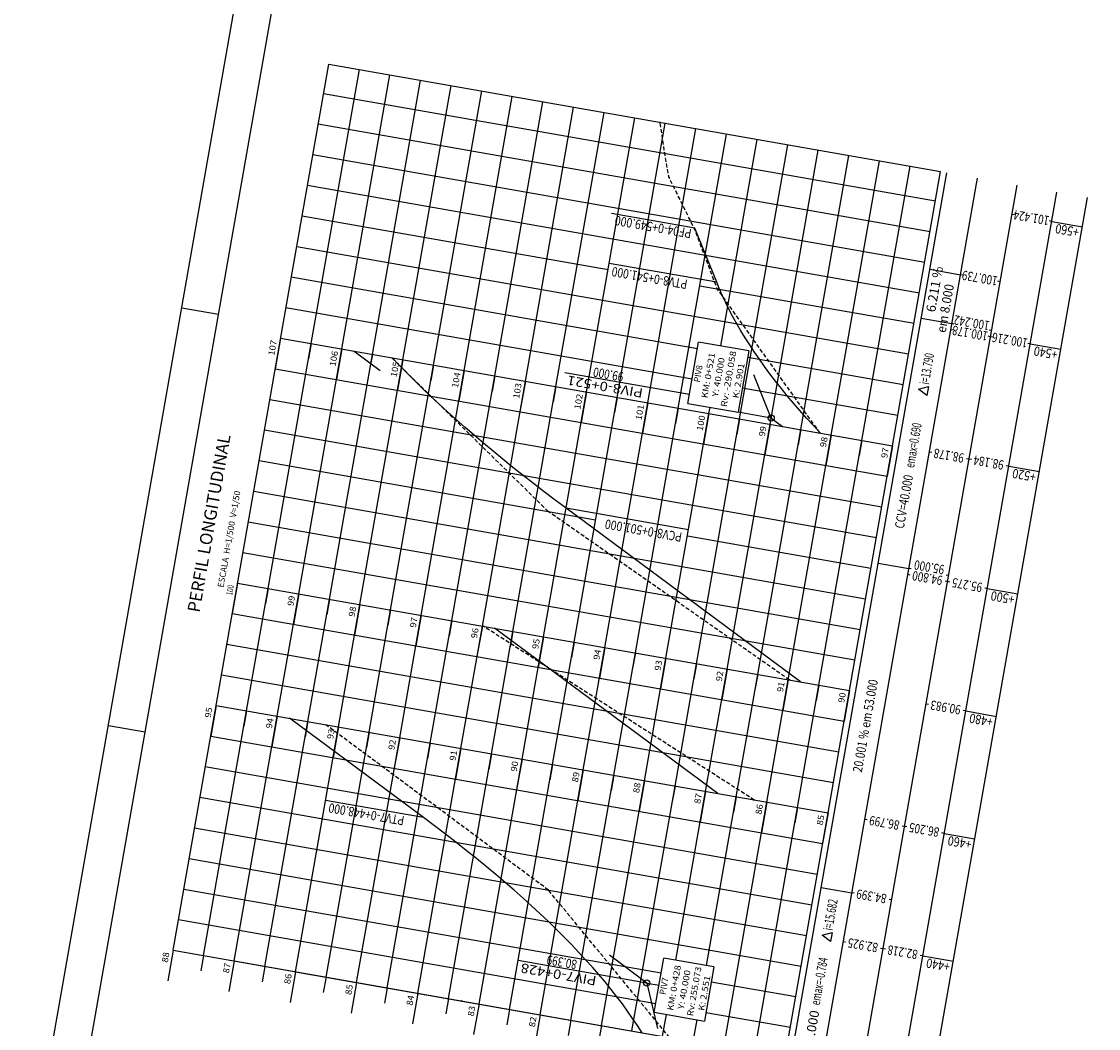
# Model space of a CAD drawing. Extents: x 189958 to 191423, y 1667543 to 1668014.
# Drawn here: x 189958 to 190131, y 1667625 to 1667787 of the extents above; entities that cross this region are included whole.
import ezdxf
from ezdxf.enums import TextEntityAlignment as Align

# ---------------------------------------------------------------- set-up
doc = ezdxf.new("R2010")
doc.units = 0
doc.header["$LTSCALE"] = 2.5
doc.header["$MEASUREMENT"] = 0
doc.header["$PDMODE"] = 33
doc.header["$PDSIZE"] = 0.1
doc.linetypes.add('HIDDEN', pattern=[0.375, 0.25, -0.125])
doc.linetypes.add('LIN0', pattern=[0])
doc.layers.get('0').update_dxf_attribs({"linetype": 'CONTINUOUS'})
for name, color, linetype in [('_PERFIL', 7, 'LIN0'), ('CROQUI', 5, 'CONTINUOUS'), ('FORMATO', 1, 'CONTINUOUS'), ('PERFIL', 7, 'LIN0')]:
    doc.layers.add(name, color=color, linetype=linetype)
doc.styles.add('ROMANS', font='simplex.shx', dxfattribs={"height": 1.5})
doc.styles.add('ROMANSD', font='romand.shx', dxfattribs={"height": 1.5})

# ---------------------------------------------------------------- blocks, each defined once
blk = doc.blocks.new('SIMB5')
at = {"color": 0}
blk.add_point((0, 0), dxfattribs=at)
for tag in ['COTA', 'PONTO', 'DESC']:
    blk.add_attdef(tag, (0, 0), '', height=1)

msp = doc.modelspace()

# ---------------------------------------------------------------- linework, layer by layer
at = {"color": 0, "linetype": 'LIN0'}
for centre in [(190078.3, 1667722.94), (190058.27, 1667632.03)]:
    msp.add_circle(centre, 0.5, dxfattribs=at)
at = {"color": 0}
for p in [(190078.3, 1667722.94), (190058.27, 1667632.03)]:
    msp.add_point(p, dxfattribs=at)
at = {"layer": 'FORMATO', "linetype": 'CONTINUOUS'}
for p, q in [((189983.43, 1667740.7), (189989.34, 1667739.66)), ((189971.62, 1667673.48), (189977.52, 1667672.44))]:
    msp.add_line(p, q, dxfattribs=at)
at = {"layer": 'FORMATO'}
msp.add_lwpolyline([(190250.16, 1667542.54), (189957.64, 1667593.95), (190031.46, 1668014.01), (190323.98, 1667962.6)], close=True, dxfattribs=at)
at = {"layer": 'FORMATO', "color": 8}
msp.add_lwpolyline([(190246.41, 1667555.89), (189965.71, 1667605.22), (190036.33, 1668007.06), (190317.03, 1667957.73)], close=True, dxfattribs=at)
at = {"layer": 'PERFIL', "color": 3, "linetype": 'LIN0'}
for p, q in [((189982.02, 1667637.31), (190007.08, 1667779.9)), ((190007.08, 1667779.9), (190105.57, 1667762.6)), ((190019.03, 1667732.34), (190026.78, 1667776.44)), ((190070.19, 1667734.55), (190076.03, 1667767.79)), ((190097.82, 1667718.49), (190105.57, 1667762.6)), ((189999.33, 1667735.8), (189998.47, 1667730.88)), ((189999.33, 1667735.8), (190097.82, 1667718.49)), ((190004.26, 1667734.93), (190003.82, 1667732.47)), ((190009.18, 1667734.07), (190008.32, 1667729.14)), ((190014.11, 1667733.2), (190013.67, 1667730.74)), ((190019.03, 1667732.34), (190018.17, 1667727.41)), ((190023.96, 1667731.47), (190023.52, 1667729.01)), ((190028.88, 1667730.61), (190028.01, 1667725.68)), ((190033.8, 1667729.74), (190033.37, 1667727.28)), ((190038.73, 1667728.88), (190037.86, 1667723.95)), ((190041.66, 1667687.75), (190048.58, 1667727.15)), ((190043.65, 1667728.01), (190043.22, 1667725.55)), ((190048.58, 1667727.15), (190047.71, 1667722.22)), ((190053.5, 1667726.28), (190053.07, 1667723.82)), ((190058.43, 1667725.42), (190057.56, 1667720.49)), ((190063.35, 1667724.55), (190062.92, 1667722.09)), ((190068.28, 1667723.68), (190067.41, 1667718.76)), ((190068.28, 1667723.68), (190068.45, 1667724.66)), ((190073.2, 1667722.82), (190072.77, 1667720.36)), ((190078.13, 1667721.95), (190077.26, 1667717.03)), ((190083.05, 1667721.09), (190082.62, 1667718.63)), ((190087.97, 1667720.22), (190087.11, 1667715.3)), ((190090.9, 1667679.1), (190097.82, 1667718.49)), ((190092.9, 1667719.36), (190092.47, 1667716.9)), ((190097.82, 1667718.49), (190096.96, 1667713.57)), ((189995.87, 1667716.1), (190050.04, 1667706.58)), ((190064.81, 1667703.99), (190094.36, 1667698.79)), ((189992.41, 1667696.4), (189991.54, 1667691.48)), ((189992.41, 1667696.4), (190090.9, 1667679.1)), ((189997.33, 1667695.54), (189996.9, 1667693.08)), ((190002.26, 1667694.67), (190001.39, 1667689.75)), ((190007.18, 1667693.81), (190006.75, 1667691.35)), ((190012.11, 1667692.94), (190011.24, 1667688.02)), ((190017.03, 1667692.08), (190016.6, 1667689.61)), ((190021.96, 1667691.21), (190021.09, 1667686.29)), ((190026.88, 1667690.35), (190026.45, 1667687.88)), ((190031.81, 1667689.48), (190030.94, 1667684.56)), ((190036.73, 1667688.62), (190036.3, 1667686.15)), ((190038.19, 1667668.05), (190041.66, 1667687.75)), ((190041.66, 1667687.75), (190040.79, 1667682.83)), ((190046.58, 1667686.88), (190046.15, 1667684.42)), ((190051.5, 1667686.02), (190050.64, 1667681.09)), ((190056.43, 1667685.15), (190056, 1667682.69)), ((190061.35, 1667684.29), (190060.49, 1667679.36)), ((190066.28, 1667683.42), (190065.85, 1667680.96)), ((190071.2, 1667682.56), (190070.34, 1667677.63)), ((190076.13, 1667681.69), (190075.69, 1667679.23)), ((190081.05, 1667680.83), (190080.19, 1667675.9)), ((190085.98, 1667679.96), (190085.54, 1667677.5)), ((190087.44, 1667659.4), (190090.9, 1667679.1)), ((190090.9, 1667679.1), (190090.04, 1667674.17)), ((189988.95, 1667676.71), (189988.08, 1667671.78)), ((189988.95, 1667676.71), (190087.44, 1667659.4)), ((189993.87, 1667675.84), (189993.44, 1667673.38)), ((189998.8, 1667674.97), (189997.93, 1667670.05)), ((190003.72, 1667674.11), (190003.29, 1667671.65)), ((190008.65, 1667673.24), (190007.78, 1667668.32)), ((190013.57, 1667672.38), (190013.14, 1667669.92)), ((190011.57, 1667632.12), (190018.5, 1667671.51)), ((190018.5, 1667671.51), (190017.63, 1667666.59)), ((190023.42, 1667670.65), (190022.99, 1667668.19)), ((190028.34, 1667669.78), (190027.48, 1667664.86)), ((190033.27, 1667668.92), (190032.84, 1667666.45)), ((190038.19, 1667668.05), (190037.33, 1667663.13)), ((190043.12, 1667667.19), (190042.69, 1667664.72)), ((190048.04, 1667666.32), (190047.18, 1667661.4)), ((190052.97, 1667665.46), (190052.53, 1667662.99)), ((190057.89, 1667664.59), (190057.03, 1667659.67)), ((190062.82, 1667663.72), (190062.38, 1667661.26)), ((190062.97, 1667635.7), (190067.74, 1667662.86)), ((190067.74, 1667662.86), (190066.88, 1667657.93)), ((190072.67, 1667661.99), (190072.23, 1667659.53)), ((190077.59, 1667661.13), (190076.72, 1667656.2)), ((190082.51, 1667660.26), (190082.08, 1667657.8)), ((190080.52, 1667620), (190087.44, 1667659.4)), ((190087.44, 1667659.4), (190086.57, 1667654.47)), ((189982.02, 1667637.31), (189981.16, 1667632.38)), ((189982.02, 1667637.31), (190080.52, 1667620)), ((189986.95, 1667636.44), (189986.52, 1667633.98)), ((189991.87, 1667635.58), (189991.01, 1667630.65)), ((189991.87, 1667635.58), (190080.52, 1667620)), ((189996.8, 1667634.71), (189996.37, 1667632.25)), ((190001.72, 1667633.85), (190000.86, 1667628.92)), ((190006.65, 1667632.98), (190006.21, 1667630.52)), ((190011.57, 1667632.12), (190010.71, 1667627.19)), ((190016.5, 1667631.25), (190016.06, 1667628.79)), ((190021.42, 1667630.39), (190020.56, 1667625.46)), ((190026.35, 1667629.52), (190025.91, 1667627.06)), ((190031.27, 1667628.66), (190030.4, 1667623.73)), ((190036.19, 1667627.79), (190035.76, 1667625.33)), ((190041.12, 1667626.92), (190040.25, 1667622)), ((190046.04, 1667626.06), (190045.61, 1667623.6)), ((190050.97, 1667625.19), (190050.1, 1667620.27))]:
    msp.add_line(p, q, dxfattribs=at)
at = {"layer": 'PERFIL', "color": 1, "linetype": 'LIN0'}
for p, q in [((190004.26, 1667734.93), (190012.01, 1667779.04)), ((190009.18, 1667734.07), (190016.93, 1667778.17)), ((190014.11, 1667733.2), (190021.86, 1667777.31)), ((190023.96, 1667731.47), (190031.71, 1667775.58)), ((190006.26, 1667775.2), (190104.75, 1667757.89)), ((190028.88, 1667730.61), (190036.63, 1667774.71)), ((190033.8, 1667729.74), (190041.56, 1667773.85)), ((190038.73, 1667728.88), (190046.48, 1667772.98)), ((190043.65, 1667728.01), (190051.4, 1667772.12)), ((190048.58, 1667727.15), (190056.33, 1667771.25)), ((190053.5, 1667726.28), (190061.25, 1667770.38)), ((190005.39, 1667770.27), (190103.88, 1667752.96)), ((190058.43, 1667725.42), (190066.18, 1667769.52)), ((190063.35, 1667724.55), (190071.1, 1667768.65)), ((190073.2, 1667722.82), (190080.95, 1667766.92)), ((190004.53, 1667765.35), (190103.02, 1667748.04)), ((190078.13, 1667721.95), (190085.88, 1667766.06)), ((190083.05, 1667721.09), (190090.8, 1667765.19)), ((190087.97, 1667720.22), (190095.73, 1667764.33)), ((190092.9, 1667719.36), (190100.65, 1667763.46)), ((190003.66, 1667760.42), (190102.15, 1667743.11)), ((190002.79, 1667755.5), (190052.04, 1667746.84)), ((190001.93, 1667750.57), (190100.42, 1667733.27)), ((190001.06, 1667745.65), (190066.44, 1667734.16)), ((190066.81, 1667744.25), (190101.29, 1667738.19)), ((190000.2, 1667740.72), (190065.58, 1667729.24)), ((189997.33, 1667695.54), (190004.26, 1667734.93)), ((190002.26, 1667694.67), (190009.18, 1667734.07)), ((190007.18, 1667693.81), (190014.11, 1667733.2)), ((190012.11, 1667692.94), (190019.03, 1667732.34)), ((190074.52, 1667732.74), (190099.55, 1667728.34)), ((189998.47, 1667730.88), (190096.96, 1667713.57)), ((190017.03, 1667692.08), (190023.96, 1667731.47)), ((190021.96, 1667691.21), (190028.88, 1667730.61)), ((190026.88, 1667690.35), (190033.8, 1667729.74)), ((190031.81, 1667689.48), (190038.73, 1667728.88)), ((190036.73, 1667688.62), (190043.65, 1667728.01)), ((190073.65, 1667727.82), (190098.69, 1667723.42)), ((189997.6, 1667725.95), (190096.09, 1667708.64)), ((190046.58, 1667686.88), (190053.5, 1667726.28)), ((190051.5, 1667686.02), (190058.43, 1667725.42)), ((190056.43, 1667685.15), (190063.35, 1667724.55)), ((190061.35, 1667684.29), (190068.28, 1667723.68)), ((190066.28, 1667683.42), (190073.2, 1667722.82)), ((190071.2, 1667682.56), (190078.13, 1667721.95)), ((189996.74, 1667721.03), (190095.23, 1667703.72)), ((190076.13, 1667681.69), (190083.05, 1667721.09)), ((190081.05, 1667680.83), (190087.97, 1667720.22)), ((190085.98, 1667679.96), (190092.9, 1667719.36)), ((189995.01, 1667711.18), (190093.5, 1667693.87)), ((189994.14, 1667706.25), (190092.63, 1667688.94)), ((189993.28, 1667701.33), (190091.77, 1667684.02)), ((189993.87, 1667675.84), (189997.33, 1667695.54)), ((189998.8, 1667674.97), (190002.26, 1667694.67)), ((190003.72, 1667674.11), (190007.18, 1667693.81)), ((190008.65, 1667673.24), (190012.11, 1667692.94)), ((189991.54, 1667691.48), (190090.04, 1667674.17)), ((190013.57, 1667672.38), (190017.03, 1667692.08)), ((190018.5, 1667671.51), (190021.96, 1667691.21)), ((190023.42, 1667670.65), (190026.88, 1667690.35)), ((190028.34, 1667669.78), (190031.81, 1667689.48)), ((190033.27, 1667668.92), (190036.73, 1667688.62)), ((189990.68, 1667686.55), (190089.17, 1667669.25)), ((190043.12, 1667667.19), (190046.58, 1667686.88)), ((190048.04, 1667666.32), (190051.5, 1667686.02)), ((190052.97, 1667665.46), (190056.43, 1667685.15)), ((190057.89, 1667664.59), (190061.35, 1667684.29)), ((190062.82, 1667663.72), (190066.28, 1667683.42)), ((190067.74, 1667662.86), (190071.2, 1667682.56)), ((189989.81, 1667681.63), (190088.3, 1667664.32)), ((190072.67, 1667661.99), (190076.13, 1667681.69)), ((190077.59, 1667661.13), (190081.05, 1667680.83)), ((190082.51, 1667660.26), (190085.98, 1667679.96)), ((189986.95, 1667636.44), (189993.87, 1667675.84)), ((189991.87, 1667635.58), (189998.8, 1667674.97)), ((189996.8, 1667634.71), (190003.72, 1667674.11)), ((189988.08, 1667671.78), (190086.57, 1667654.47)), ((190001.72, 1667633.85), (190008.65, 1667673.24)), ((190006.65, 1667632.98), (190013.57, 1667672.38)), ((190016.5, 1667631.25), (190023.42, 1667670.65)), ((190021.42, 1667630.39), (190028.34, 1667669.78)), ((190026.35, 1667629.52), (190033.27, 1667668.92)), ((189987.22, 1667666.86), (190085.71, 1667649.55)), ((190031.27, 1667628.66), (190038.19, 1667668.05)), ((190036.19, 1667627.79), (190043.12, 1667667.19)), ((190041.12, 1667626.92), (190048.04, 1667666.32)), ((190046.04, 1667626.06), (190052.97, 1667665.46)), ((190050.97, 1667625.19), (190057.89, 1667664.59)), ((190055.89, 1667624.33), (190062.82, 1667663.72)), ((189986.35, 1667661.93), (190084.84, 1667644.62)), ((190067.89, 1667634.83), (190072.67, 1667661.99)), ((190070.67, 1667621.73), (190077.59, 1667661.13)), ((190075.59, 1667620.87), (190082.51, 1667660.26)), ((189985.49, 1667657.01), (190083.98, 1667639.7)), ((189984.62, 1667652.08), (190083.11, 1667634.77)), ((189983.76, 1667647.16), (190060.59, 1667633.66)), ((189982.89, 1667642.23), (190059.72, 1667628.73)), ((190001.72, 1667633.85), (190080.52, 1667620)), ((190068.66, 1667632.24), (190082.25, 1667629.85)), ((190060.82, 1667623.46), (190061.44, 1667626.99)), ((190067.8, 1667627.31), (190081.38, 1667624.93)), ((190065.74, 1667622.6), (190066.36, 1667626.12))]:
    msp.add_line(p, q, dxfattribs=at)
at = {"layer": 'PERFIL', "color": 15, "linetype": 'LIN0'}
for p, q in [((190079.46, 1667608.23), (190106.56, 1667762.42)), ((190084.39, 1667607.36), (190111.48, 1667761.56)), ((190090.79, 1667606.24), (190117.89, 1667760.43)), ((190097.19, 1667605.11), (190124.29, 1667759.31)), ((190102.11, 1667604.25), (190129.21, 1667758.44)), ((190066.02, 1667753.53), (190052.62, 1667755.88)), ((190117.45, 1667755.66), (190117.06, 1667755.72)), ((190123.46, 1667754.6), (190123.07, 1667754.67)), ((190123.46, 1667754.6), (190128.38, 1667753.73)), ((190069.53, 1667744.79), (190052.21, 1667747.83)), ((190103.83, 1667746.88), (190108.75, 1667746.02)), ((190109.15, 1667745.95), (190108.75, 1667746.02)), ((190115.15, 1667744.89), (190114.76, 1667744.96)), ((190102.44, 1667739), (190107.37, 1667738.14)), ((190107.76, 1667738.07), (190107.37, 1667738.14)), ((190107.59, 1667737.08), (190107.19, 1667737.15)), ((190113.6, 1667736.03), (190113.2, 1667736.1)), ((190113.77, 1667737.01), (190113.38, 1667737.08)), ((190113.99, 1667735.96), (190113.6, 1667736.03)), ((190064.88, 1667725.29), (190066.62, 1667735.18)), ((190074.7, 1667733.76), (190066.62, 1667735.18)), ((190120, 1667734.9), (190119.6, 1667734.97)), ((190120, 1667734.9), (190124.92, 1667734.04)), ((190074.7, 1667733.76), (190072.96, 1667723.87)), ((190064.88, 1667725.29), (190072.96, 1667723.87)), ((190078.3, 1667722.94), (190072.96, 1667723.88)), ((190104.13, 1667717.38), (190103.73, 1667717.45)), ((190110.14, 1667716.33), (190109.74, 1667716.4)), ((190110.53, 1667716.26), (190110.14, 1667716.33)), ((190116.54, 1667715.2), (190116.14, 1667715.27)), ((190116.54, 1667715.2), (190121.46, 1667714.34)), ((190064.99, 1667704.97), (190045.29, 1667708.43)), ((190095.52, 1667699.61), (190100.44, 1667698.74)), ((190100.67, 1667697.69), (190100.27, 1667697.76)), ((190100.84, 1667698.67), (190100.44, 1667698.74)), ((190106.85, 1667697.62), (190106.45, 1667697.68)), ((190106.67, 1667696.63), (190106.28, 1667696.7)), ((190107.07, 1667696.56), (190106.67, 1667696.63)), ((190113.08, 1667695.51), (190112.68, 1667695.57)), ((190113.08, 1667695.51), (190118, 1667694.64)), ((190103.61, 1667676.86), (190103.21, 1667676.93)), ((190109.61, 1667675.81), (190109.22, 1667675.88)), ((190109.61, 1667675.81), (190114.54, 1667674.94)), ((190022.34, 1667658.65), (190006.57, 1667661.43)), ((190093.74, 1667658.29), (190093.35, 1667658.36)), ((190099.75, 1667657.23), (190099.36, 1667657.3)), ((190100.14, 1667657.16), (190099.75, 1667657.23)), ((190106.15, 1667656.11), (190105.76, 1667656.18)), ((190106.15, 1667656.11), (190111.08, 1667655.24)), ((190086.35, 1667647.41), (190091.27, 1667646.54)), ((190091.67, 1667646.47), (190091.27, 1667646.54)), ((190097.67, 1667645.42), (190097.28, 1667645.48)), ((190090.28, 1667638.59), (190089.89, 1667638.66)), ((190096.29, 1667637.54), (190095.89, 1667637.61)), ((190096.68, 1667637.47), (190096.29, 1667637.54)), ((190059.48, 1667627.33), (190061.01, 1667636.04)), ((190069.08, 1667634.62), (190061.01, 1667636.04)), ((190102.69, 1667636.41), (190102.3, 1667636.48)), ((190102.69, 1667636.41), (190107.62, 1667635.55)), ((190069.08, 1667634.62), (190067.55, 1667625.91)), ((190058.27, 1667632.03), (190060.24, 1667631.69)), ((190059.48, 1667627.33), (190067.55, 1667625.91))]:
    msp.add_line(p, q, dxfattribs=at)
at = {"layer": 'PERFIL', "color": 4, "linetype": 'CONTINUOUS'}
for p, q in [((190069.53, 1667744.79), (190066.02, 1667753.53)), ((190083.03, 1667680.48), (190045.29, 1667708.43)), ((190069.72, 1667662.51), (190033.78, 1667689.13)), ((190022.34, 1667658.65), (190000.77, 1667674.63))]:
    msp.add_line(p, q, dxfattribs=at)
at = {"layer": 'PERFIL', "color": 7, "linetype": 'LIN0'}
for p, q in [((190011.15, 1667733.72), (190015.38, 1667730.59)), ((190078.3, 1667722.94), (190075.5, 1667729.9)), ((190078.3, 1667722.94), (190080.1, 1667721.61)), ((190058.27, 1667632.03), (190052.25, 1667636.5)), ((190058.27, 1667632.03), (190060.01, 1667624.74))]:
    msp.add_line(p, q, dxfattribs=at)
at = {"layer": 'PERFIL', "color": 7, "linetype": 'HIDDEN'}
for p, q in [((190042.41, 1667707.92), (190017.22, 1667732.66)), ((190042.43, 1667647), (190006.63, 1667673.6))]:
    msp.add_line(p, q, dxfattribs=at)
at = {"layer": 'PERFIL', "color": 15}
for p, q in [((190065.13, 1667726.72), (190045.07, 1667730.25)), ((190058.27, 1667632.03), (190037.58, 1667635.67))]:
    msp.add_line(p, q, dxfattribs=at)
at = {"layer": 'PERFIL', "color": 7, "linetype": 'HIDDEN', "flags": 128}
for points in [[(190086.16, 1667720.54), (190069.61, 1667743.76), (190065.98, 1667753.33), (190061.86, 1667761.67), (190061.17, 1667765.55), (190060.43, 1667770.53)], [(190081.22, 1667680.8), (190042.41, 1667707.92)], [(190075.57, 1667661.48), (190031.97, 1667689.45)], [(190061.95, 1667623.26), (190042.43, 1667647)]]:
    msp.add_lwpolyline(points, dxfattribs=at)
at = {"layer": 'PERFIL', "color": 4, "linetype": 'CONTINUOUS', "flags": 128}
for points in [[(190086.22, 1667720.53), (190085.09, 1667721.75), (190083.99, 1667722.95), (190082.92, 1667724.16), (190081.89, 1667725.35), (190080.89, 1667726.54), (190079.93, 1667727.73), (190078.99, 1667728.91), (190078.1, 1667730.08), (190077.23, 1667731.25), (190076.41, 1667732.41), (190075.61, 1667733.56), (190074.85, 1667734.71), (190074.12, 1667735.86), (190073.43, 1667736.99), (190072.77, 1667738.12), (190072.14, 1667739.25), (190071.55, 1667740.37), (190070.99, 1667741.48), (190070.47, 1667742.59), (190069.98, 1667743.69), (190069.53, 1667744.79)], [(190045.29, 1667708.43), (190043.51, 1667709.76), (190041.77, 1667711.08), (190040.05, 1667712.4), (190038.38, 1667713.71), (190036.73, 1667715.01), (190035.12, 1667716.31), (190033.55, 1667717.6), (190032, 1667718.89), (190030.5, 1667720.17), (190029.02, 1667721.45), (190027.58, 1667722.71), (190026.17, 1667723.98), (190024.8, 1667725.23), (190023.46, 1667726.48), (190022.16, 1667727.73), (190020.89, 1667728.97), (190019.65, 1667730.2), (190018.45, 1667731.43), (190017.28, 1667732.65)], [(190057.51, 1667624.04), (190056.78, 1667625.19), (190056, 1667626.34), (190055.19, 1667627.5), (190054.34, 1667628.66), (190053.45, 1667629.83), (190052.52, 1667631.01), (190051.56, 1667632.2), (190050.55, 1667633.39), (190049.51, 1667634.59), (190048.42, 1667635.79), (190047.3, 1667637.01), (190046.14, 1667638.23), (190044.94, 1667639.45), (190043.71, 1667640.68), (190042.43, 1667641.92), (190041.12, 1667643.17), (190039.76, 1667644.42), (190038.37, 1667645.68), (190036.94, 1667646.95), (190035.47, 1667648.22), (190033.97, 1667649.5), (190032.42, 1667650.79), (190030.84, 1667652.08), (190029.21, 1667653.38), (190027.55, 1667654.69), (190025.85, 1667656.01), (190024.11, 1667657.33), (190022.34, 1667658.65)]]:
    msp.add_lwpolyline(points, dxfattribs=at)
at = {"layer": 'PERFIL', "color": 15, "elevation": -2355.98}
for points in [[(190103.62, 1667728.04), (190103.37, 1667726.59), (190102.02, 1667727.58), (190103.62, 1667728.04)], [(190088.1, 1667640.17), (190087.84, 1667638.73), (190086.49, 1667639.71), (190088.1, 1667640.17)]]:
    msp.add_lwpolyline(points, dxfattribs=at)

# ---------------------------------------------------------------- block references
at = {"layer": '_PERFIL', "color": 7, "xscale": 0.5, "yscale": 0.5, "zscale": 0.5, "rotation": 80.03305485171006}
for p in [(190060.43, 1667770.53), (190061.17, 1667765.55), (190061.86, 1667761.67), (190065.98, 1667753.33), (190069.61, 1667743.76), (190042.41, 1667707.92), (190081.22, 1667680.8), (190042.43, 1667647), (190028.48, 1667629.15)]:
    msp.add_blockref('SIMB5', p, dxfattribs=at)
at = {"layer": '_PERFIL', "color": 3, "xscale": 0.5, "yscale": 0.5, "zscale": 0.5, "rotation": 80.03305485171006}
for p in [(190086.16, 1667720.54), (190031.97, 1667689.45), (190075.57, 1667661.48)]:
    msp.add_blockref('SIMB5', p, dxfattribs=at)

# ---------------------------------------------------------------- texts
at = {"layer": 'CROQUI'}
for s, height, style, p in [('PERFIL LONGITUDINAL', 2, 'ROMANSD', (189986.28, 1667691.56, 1177.99)), ('ESCALA  H=1/500  V=1/50', 1, 'ROMANS', (189990.15, 1667695.62, 1177.99))]:
    msp.add_text(s, height=height, rotation=80.033, dxfattribs=dict(at, style=style)).set_placement(p)
at = {"layer": 'PERFIL', "color": 15, "style": 'ROMANS'}
for s, height, rotation, width, p, p2 in [('PF04-0+549.000', 1.5, 170.033, 0.635798, (190065.58, 1667753.34), (190053.28, 1667755.51)), ('101.424', 1.5, 170.033, 0.691358, (190123.15, 1667755.42), (190117.46, 1667756.42)), ('+560', 1.5, 170.033, 0.668889, (190127.95, 1667753.55), (190124.18, 1667754.21)), ('PTV8-0+541.000', 1.5, 170.033, 0.635998, (190064.91, 1667745.16), (190052.78, 1667747.29)), ('6.211 %             ', 1.5, 80.033, 0.504505, (190104.68, 1667739.91), (190106.99, 1667753.04)), ('100.739', 1.5, 170.033, 0.679739, (190114.84, 1667745.71), (190109.15, 1667746.71)), ('             em 8.000', 1.5, 80.033, 0.469012, (190105.42, 1667731.22), (190107.73, 1667744.35)), ('100.242', 1.5, 170.033, 0.674074, (190113.55, 1667738.51), (190107.86, 1667739.51)), ('100.178', 1.5, 170.033, 0.697318, (190113.28, 1667736.84), (190107.59, 1667737.84)), ('100.216', 1.5, 170.033, 0.703382, (190119.69, 1667735.72), (190113.99, 1667736.72)), ('+540', 1.5, 170.033, 0.668889, (190124.49, 1667733.85), (190120.72, 1667734.52)), ('KM: 0+521', 1, 80.033, 0.911029, (190068.02, 1667726.09), (190069.29, 1667733.36)), ('Y: 40.000', 1, 80.033, 0.84731, (190069.73, 1667726.3), (190070.83, 1667732.58)), ('Rv: -290.058', 1, 80.033, 0.867081, (190071.12, 1667724.66), (190072.7, 1667733.65)), ('99.000', 1.5, 170.033, 0.65812, (190054.62, 1667730.28), (190049.8, 1667731.12)), ('PIV8', 1, 80.033, 0.930556, (190066.79, 1667728.63), (190067.27, 1667731.38)), ('K: 2.901', 1, 80.033, 0.922115, (190073.04, 1667726.06), (190074.03, 1667731.68)), ('PIV8-0+521', 1.5, 170.033, 0.926643, (190057.76, 1667727.67), (190045.63, 1667729.8)), ('98.178', 1.5, 170.033, 0.684444, (190109.43, 1667717.21), (190104.61, 1667718.06)), ('98.184', 1.5, 170.033, 0.677668, (190115.83, 1667716.09), (190111.01, 1667716.94)), ('CCV=40.000', 1.5, 80.033, 0.635185, (190099.64, 1667705.08), (190101.15, 1667713.66)), ('+520', 1.5, 170.033, 0.668889, (190121.02, 1667714.16), (190117.26, 1667714.82)), ('PCV8-0+501.000', 1.5, 170.033, 0.640389, (190064.04, 1667704.49), (190051.7, 1667706.66)), ('95.000', 1.5, 170.033, 0.65812, (190106.27, 1667699.25), (190101.45, 1667700.09)), ('94.800', 1.5, 170.033, 0.65812, (190105.97, 1667697.52), (190101.15, 1667698.36)), ('95.275', 1.5, 170.033, 0.65812, (190112.37, 1667696.39), (190107.55, 1667697.24)), ('+500', 1.5, 170.033, 0.668889, (190117.56, 1667694.46), (190113.8, 1667695.12)), ('20.001 % em 53.000', 1.5, 80.033, 0.627761, (190092.88, 1667665.85), (190095.5, 1667680.74)), ('90.983', 1.5, 170.033, 0.65812, (190108.91, 1667676.69), (190104.09, 1667677.54)), ('+480', 1.5, 170.033, 0.668889, (190114.1, 1667674.76), (190110.34, 1667675.42)), ('PTV7-0+448.000', 1.5, 170.033, 0.626747, (190019.34, 1667658.86), (190007.21, 1667660.99)), ('86.799', 1.5, 170.033, 0.664509, (190099.04, 1667658.12), (190094.23, 1667658.97)), ('86.205', 1.5, 170.033, 0.65812, (190105.44, 1667656.99), (190100.63, 1667657.84)), ('+460', 1.5, 170.033, 0.668889, (190110.64, 1667655.06), (190106.87, 1667655.72)), ('84.399', 1.5, 170.033, 0.664509, (190096.97, 1667646.3), (190092.15, 1667647.15)), ('82.925', 1.5, 170.033, 0.65812, (190095.58, 1667638.42), (190090.77, 1667639.27)), ('82.218', 1.5, 170.033, 0.684444, (190101.98, 1667637.3), (190097.17, 1667638.14)), ('PIV7-0+428', 1.5, 170.033, 0.883875, (190050.27, 1667633.09), (190038.14, 1667635.22)), ('80.399', 1.5, 170.033, 0.664509, (190047.13, 1667635.7), (190042.32, 1667636.54)), ('+440', 1.5, 170.033, 0.668889, (190107.18, 1667635.36), (190103.41, 1667636.03)), ('KM: 0+428', 1, 80.033, 0.865223, (190062.51, 1667627.54), (190063.79, 1667634.81)), ('Y: 40.000', 1, 80.033, 0.84731, (190064.22, 1667627.75), (190065.32, 1667634.03)), ('Rv: 255.073', 1, 80.033, 0.866026, (190065.7, 1667626.64), (190067.09, 1667634.57)), ('PIV7', 1, 80.033, 0.930556, (190061.28, 1667630.09), (190061.76, 1667632.84)), ('K: 2.551', 1, 80.033, 0.922115, (190067.53, 1667627.51), (190068.52, 1667633.13)), ('y=40.000', 1.5, 80.033, 0.835312, (190084.55, 1667618.91), (190086.06, 1667627.49))]:
    msp.add_text(s, height=height, rotation=rotation, dxfattribs=dict(at, width=width)).set_placement(p, p2, align=Align.FIT)
at = {"layer": 'PERFIL', "color": 7, "style": 'ROMANS'}
for s, width, p, p2 in [('107', 1.05, (189998.32, 1667732.93), (189998.75, 1667735.39)), ('106', 1.071429, (190008.17, 1667731.2), (190008.6, 1667733.66)), ('105', 1.05, (190018.02, 1667729.47), (190018.45, 1667731.93)), ('104', 1.029412, (190027.87, 1667727.74), (190028.3, 1667730.2)), ('103', 1.05, (190037.72, 1667726.01), (190038.15, 1667728.47)), ('102', 1.05, (190047.57, 1667724.28), (190048, 1667726.74)), ('101', 1.280488, (190057.42, 1667722.55), (190057.85, 1667725.01)), ('100', 1.05, (190067.26, 1667720.82), (190067.7, 1667723.28)), ('99', 1.060606, (190077.26, 1667719.91), (190077.55, 1667721.55)), ('98', 1.029412, (190087.11, 1667718.18), (190087.4, 1667719.82)), ('97', 1.029412, (190096.96, 1667716.44), (190097.24, 1667718.09)), ('100', 0.7, (189991.54, 1667694.36), (189991.83, 1667696)), ('99', 1.060606, (190001.39, 1667692.63), (190001.68, 1667694.27)), ('98', 1.029412, (190011.24, 1667690.89), (190011.53, 1667692.54)), ('97', 1.029412, (190021.09, 1667689.16), (190021.38, 1667690.81)), ('96', 1.060606, (190030.94, 1667687.43), (190031.23, 1667689.07)), ('95', 1.029412, (190040.79, 1667685.7), (190041.08, 1667687.34)), ('94', 0.999999, (190050.64, 1667683.97), (190050.93, 1667685.61)), ('93', 1.029412, (190060.49, 1667682.24), (190060.77, 1667683.88)), ('92', 1.029412, (190070.33, 1667680.51), (190070.62, 1667682.15)), ('91', 1.4, (190080.18, 1667678.78), (190080.47, 1667680.42)), ('90', 1.029412, (190090.03, 1667677.05), (190090.32, 1667678.69)), ('95', 1.029412, (189988.08, 1667674.66), (189988.37, 1667676.3)), ('94', 0.999999, (189997.93, 1667672.93), (189998.22, 1667674.57)), ('93', 1.029412, (190007.78, 1667671.2), (190008.07, 1667672.84)), ('92', 1.029412, (190017.63, 1667669.47), (190017.92, 1667671.11)), ('91', 1.4, (190027.48, 1667667.74), (190027.77, 1667669.38)), ('90', 1.029412, (190037.33, 1667666), (190037.61, 1667667.65)), ('89', 1.060606, (190047.18, 1667664.27), (190047.46, 1667665.91)), ('88', 1.029412, (190057.02, 1667662.54), (190057.31, 1667664.18)), ('87', 1.029412, (190066.87, 1667660.81), (190067.16, 1667662.45)), ('86', 1.060606, (190076.72, 1667659.08), (190077.01, 1667660.72)), ('85', 1.029412, (190086.57, 1667657.35), (190086.86, 1667658.99)), ('88', 1.029412, (189981.16, 1667635.26), (189981.45, 1667636.9)), ('87', 1.029412, (189991.01, 1667633.53), (189991.3, 1667635.17)), ('86', 1.060606, (190000.86, 1667631.8), (190001.14, 1667633.44)), ('85', 1.029412, (190010.7, 1667630.07), (190010.99, 1667631.71)), ('84', 0.999999, (190020.55, 1667628.34), (190020.84, 1667629.98)), ('83', 1.029412, (190030.4, 1667626.61), (190030.69, 1667628.25)), ('82', 1.029412, (190040.25, 1667624.88), (190040.54, 1667626.52))]:
    msp.add_text(s, height=1, rotation=80.033, dxfattribs=dict(at, width=width)).set_placement(p, p2, align=Align.FIT)
at = {"layer": 'PERFIL', "color": 15, "style": 'ROMANS', "width": 0.635185}
for s, p in [('i=13.790', (190103.66, 1667728.27, -2355.98)), ('emax=0.690', (190101.28, 1667714.85, -2355.98)), ('i=15.682', (190088.14, 1667640.41, -2355.98)), ('emax=-0.784', (190086.1, 1667628.39, -2355.98))]:
    msp.add_text(s, height=1.5, rotation=80.033, dxfattribs=at).set_placement(p)

doc.saveas('drawing.dxf')
